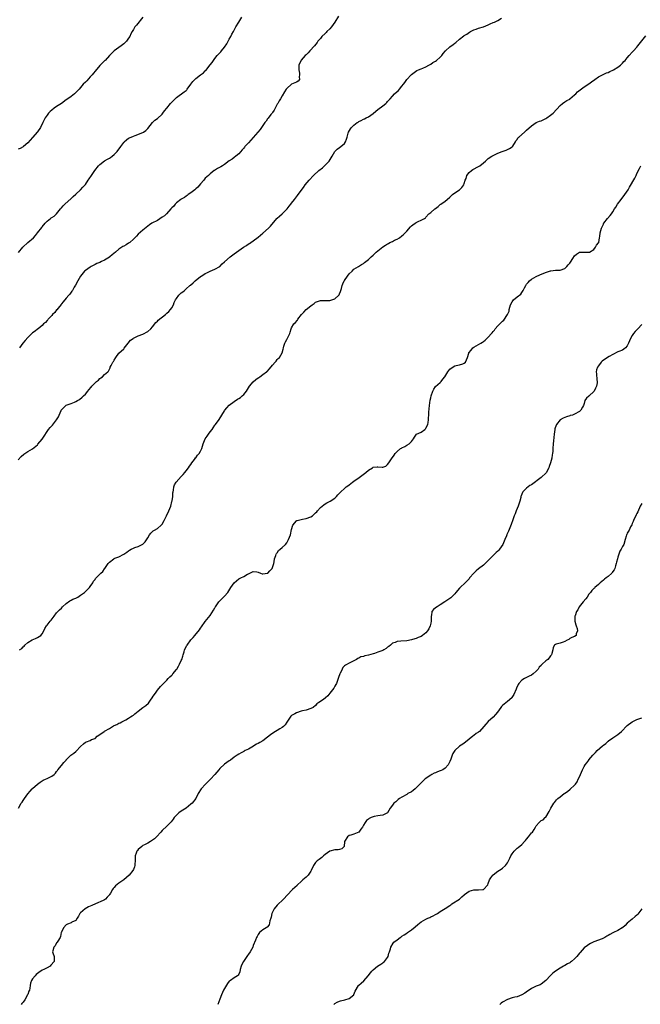
# Model space of a CAD drawing. Units: inches. Extents: x 2565000 to 2568000, y 1539000 to 1542000.
# Drawn here: x 2566716 to 2566974, y 1540557 to 1540968 of the extents above; entities that cross this region are included whole.
import ezdxf

# ---------------------------------------------------------------- set-up
doc = ezdxf.new("R2010")
doc.units = ezdxf.units.IN
doc.header["$MEASUREMENT"] = 0
doc.layers.add('LD25651539_10ft', color=53, linetype='Continuous')

msp = doc.modelspace()

# ---------------------------------------------------------------- linework, layer by layer
at = {"layer": 'LD25651539_10ft'}
for points, elevation in [([(2566766.96, 1540969.04), (2566764.25, 1540965.75), (2566763.67, 1540965), (2566763, 1540963.94), (2566762.47, 1540963), (2566761.96, 1540962.04), (2566761.46, 1540961), (2566761, 1540960.2), (2566760.12, 1540959), (2566759, 1540957.88), (2566757.94, 1540957), (2566757, 1540956.42), (2566755, 1540954.95), (2566754.04, 1540953.96), (2566753.07, 1540953), (2566751.23, 1540951), (2566751.13, 1540950.87), (2566749, 1540948.88), (2566747, 1540946.48), (2566746.35, 1540945.65), (2566745.81, 1540945), (2566745, 1540944.08), (2566743.53, 1540942.47), (2566743, 1540941.9), (2566742.1, 1540941), (2566741, 1540939.68), (2566740.35, 1540939), (2566739.74, 1540938.26), (2566738.72, 1540937.28), (2566738.39, 1540937), (2566737, 1540935.97), (2566735.31, 1540934.69), (2566735, 1540934.51), (2566732.98, 1540933.02), (2566731, 1540931.68), (2566729.92, 1540931), (2566729, 1540930.27), (2566728.3, 1540929.7), (2566727.63, 1540929), (2566727, 1540928.15), (2566726.26, 1540927), (2566725.28, 1540925), (2566724.22, 1540923), (2566723, 1540921.22), (2566722.84, 1540921), (2566721.08, 1540918.92), (2566721, 1540918.81), (2566719, 1540916.61), (2566717.11, 1540915), (2566717, 1540914.93), (2566715.73, 1540914.27), (2566715, 1540913.91)], 7900), ([(2566715, 1540784.3), (2566716.27, 1540785.73), (2566717.35, 1540786.65), (2566719, 1540787.73), (2566721, 1540788.9), (2566723, 1540790.57), (2566723.21, 1540790.79), (2566725, 1540792.98), (2566725.77, 1540794.23), (2566727, 1540796.11), (2566727.62, 1540797), (2566728.24, 1540797.76), (2566729.23, 1540798.77), (2566730.96, 1540801), (2566731.74, 1540802.26), (2566732.08, 1540803), (2566732.89, 1540804.89), (2566732.95, 1540805.05), (2566733, 1540805.14), (2566734.77, 1540807), (2566735, 1540807.14), (2566737, 1540807.84), (2566738.39, 1540808.39), (2566739, 1540808.6), (2566739.67, 1540809), (2566740.49, 1540809.51), (2566741.61, 1540810.39), (2566742.2, 1540811), (2566743, 1540811.77), (2566744.03, 1540813), (2566744.49, 1540813.51), (2566745.4, 1540814.6), (2566745.7, 1540815), (2566747, 1540816.42), (2566747.66, 1540817), (2566748.4, 1540817.6), (2566749, 1540818.26), (2566749.48, 1540818.52), (2566750.12, 1540819), (2566751, 1540819.88), (2566752.28, 1540821), (2566752.64, 1540821.36), (2566753, 1540822.14), (2566753.29, 1540822.71), (2566753.38, 1540823), (2566753.72, 1540823.72), (2566754.45, 1540825), (2566754.69, 1540825.31), (2566755, 1540825.92), (2566755.7, 1540827), (2566757, 1540828.8), (2566759, 1540830.67), (2566759.16, 1540830.84), (2566760.8, 1540833), (2566761.81, 1540834.19), (2566762.85, 1540835), (2566763, 1540835.1), (2566765, 1540836.02), (2566767, 1540836.8), (2566767.46, 1540837), (2566768.45, 1540837.55), (2566769, 1540837.92), (2566770.25, 1540839), (2566771, 1540839.8), (2566772.39, 1540841.61), (2566773, 1540842.22), (2566773.35, 1540842.65), (2566776.39, 1540845), (2566776.71, 1540845.29), (2566777, 1540845.49), (2566777.73, 1540846.27), (2566778.45, 1540847), (2566779, 1540847.78), (2566779.7, 1540849), (2566780.07, 1540849.93), (2566780.62, 1540851), (2566781, 1540851.68), (2566782.02, 1540853), (2566783, 1540854), (2566783.61, 1540854.39), (2566784.3, 1540855), (2566785, 1540855.59), (2566786.59, 1540857), (2566786.82, 1540857.18), (2566787.89, 1540858.11), (2566788.75, 1540859), (2566791, 1540860.78), (2566791.3, 1540861), (2566792.37, 1540861.63), (2566793, 1540862.03), (2566793.64, 1540862.36), (2566795.09, 1540863), (2566797, 1540863.89), (2566799, 1540865), (2566799.97, 1540866.03), (2566801.01, 1540866.99), (2566803.4, 1540869), (2566805, 1540870.23), (2566805.94, 1540871), (2566808.92, 1540873), (2566810.22, 1540873.78), (2566811, 1540874.39), (2566811.38, 1540874.62), (2566815, 1540877.16), (2566817, 1540878.87), (2566819.34, 1540881), (2566820.18, 1540881.82), (2566822.85, 1540885), (2566823, 1540885.15), (2566823.97, 1540886.03), (2566825.05, 1540886.95), (2566827, 1540888.85), (2566827.13, 1540889), (2566827.91, 1540890.09), (2566828.69, 1540891), (2566829, 1540891.44), (2566830.2, 1540893), (2566831, 1540893.98), (2566831.43, 1540894.57), (2566833, 1540896.63), (2566834, 1540898), (2566834.7, 1540899), (2566836.28, 1540901), (2566838.15, 1540903), (2566840.4, 1540905), (2566841.82, 1540906.18), (2566843, 1540907.23), (2566844.6, 1540909), (2566845.88, 1540911), (2566847, 1540912.93), (2566848, 1540914), (2566849, 1540914.68), (2566849.52, 1540915), (2566851, 1540916.35), (2566851.46, 1540917), (2566851.94, 1540918.06), (2566852.2, 1540919), (2566852.56, 1540920.56), (2566852.68, 1540921), (2566853.57, 1540922.43), (2566853.9, 1540923), (2566855, 1540924.01), (2566856.3, 1540925), (2566856.73, 1540925.27), (2566857, 1540925.48), (2566858.04, 1540925.96), (2566859, 1540926.46), (2566859.38, 1540926.62), (2566860.11, 1540927), (2566861, 1540927.42), (2566863, 1540928.88), (2566864.14, 1540929.86), (2566865, 1540930.55), (2566867, 1540932.09), (2566868.26, 1540933), (2566868.65, 1540933.35), (2566869, 1540933.77), (2566870.14, 1540935), (2566871, 1540936.05), (2566871.94, 1540937), (2566873, 1540938), (2566873.54, 1540938.46), (2566874.05, 1540939), (2566875, 1540940.25), (2566875.66, 1540941), (2566876.24, 1540941.76), (2566877, 1540943.06), (2566878.83, 1540945), (2566878.93, 1540945.07), (2566879, 1540945.15), (2566880.05, 1540945.95), (2566881.25, 1540946.75), (2566881.93, 1540947), (2566883, 1540947.46), (2566883.75, 1540947.75), (2566885, 1540948.29), (2566886.2, 1540949), (2566887, 1540949.45), (2566887.84, 1540950.16), (2566889, 1540950.72), (2566889.36, 1540951), (2566891, 1540952.39), (2566891.58, 1540953), (2566892.17, 1540953.83), (2566893.2, 1540955), (2566895, 1540956.65), (2566896.34, 1540957.66), (2566897, 1540958.21), (2566897.5, 1540958.5), (2566899, 1540959.85), (2566900.83, 1540961.17), (2566901, 1540961.31), (2566902.04, 1540961.96), (2566903.24, 1540962.76), (2566903.66, 1540963), (2566905, 1540963.68), (2566906.02, 1540964.02), (2566907, 1540964.37), (2566909, 1540964.99), (2566911, 1540965.85), (2566911.82, 1540966.18), (2566913, 1540966.81), (2566913.56, 1540967), (2566915, 1540967.58), (2566916.55, 1540968.55)], 7870), ([(2566715.16, 1540870.84), (2566716.94, 1540873), (2566719.01, 1540874.98), (2566721.28, 1540877), (2566722.14, 1540877.86), (2566723.07, 1540879), (2566724.76, 1540881.24), (2566725, 1540881.6), (2566726.16, 1540883), (2566727, 1540883.94), (2566728.41, 1540885), (2566728.76, 1540885.24), (2566729, 1540885.43), (2566730.01, 1540885.99), (2566731, 1540886.91), (2566732.55, 1540889), (2566732.78, 1540889.22), (2566733, 1540889.46), (2566733.71, 1540890.29), (2566734.36, 1540891), (2566737, 1540893.34), (2566737.86, 1540894.14), (2566739, 1540895.16), (2566741, 1540897), (2566741.98, 1540898.02), (2566742.85, 1540899), (2566743, 1540899.18), (2566744.2, 1540901), (2566744.5, 1540901.5), (2566745.5, 1540903), (2566746.91, 1540905.09), (2566748.5, 1540907), (2566749, 1540907.51), (2566751, 1540909.02), (2566752.23, 1540909.77), (2566753, 1540910.18), (2566753.49, 1540910.51), (2566754.17, 1540911), (2566755, 1540911.71), (2566756.24, 1540913), (2566757.82, 1540915), (2566759, 1540916.76), (2566759.23, 1540917), (2566760.15, 1540917.85), (2566761, 1540918.48), (2566761.33, 1540918.67), (2566763, 1540919.41), (2566763.68, 1540919.69), (2566767, 1540920.91), (2566767.16, 1540921), (2566768.21, 1540921.79), (2566769, 1540922.56), (2566770.95, 1540925.05), (2566771.95, 1540926.05), (2566773, 1540926.75), (2566775, 1540928.6), (2566775.35, 1540929), (2566776.02, 1540929.98), (2566776.89, 1540931), (2566778.47, 1540933), (2566779, 1540933.6), (2566779.69, 1540934.31), (2566781, 1540935.55), (2566784.2, 1540937.8), (2566785, 1540938.44), (2566785.26, 1540938.74), (2566785.47, 1540939), (2566786.93, 1540941), (2566787.84, 1540942.16), (2566788.58, 1540943), (2566789, 1540943.37), (2566791, 1540944.93), (2566792.23, 1540945.77), (2566793, 1540946.59), (2566793.23, 1540946.77), (2566795, 1540949.09), (2566795.84, 1540950.16), (2566796.38, 1540951), (2566797, 1540951.81), (2566797.94, 1540953), (2566798.47, 1540953.53), (2566799, 1540954.17), (2566799.42, 1540954.58), (2566799.72, 1540955), (2566801, 1540956.51), (2566802.04, 1540957.96), (2566803, 1540959.86), (2566803.65, 1540961), (2566804.12, 1540961.88), (2566804.73, 1540963), (2566805, 1540963.58), (2566805.78, 1540965), (2566807, 1540966.95), (2566808.26, 1540969)], 7890), ([(2566848.5, 1540969.5), (2566847.06, 1540966.94), (2566845.68, 1540965), (2566845, 1540964.22), (2566843.75, 1540963), (2566843.41, 1540962.59), (2566843, 1540962.18), (2566841.64, 1540961), (2566841, 1540960.15), (2566839.99, 1540959), (2566839.6, 1540958.4), (2566838.47, 1540957), (2566836.63, 1540955), (2566835.84, 1540954.16), (2566835, 1540953.35), (2566834.66, 1540953), (2566833, 1540951.09), (2566832.93, 1540951), (2566832.33, 1540949.67), (2566832.05, 1540949), (2566831.95, 1540947.95), (2566831.94, 1540947), (2566832.3, 1540945.7), (2566832.34, 1540945), (2566832.14, 1540944.14), (2566832.31, 1540943), (2566831.67, 1540942.33), (2566831, 1540941.9), (2566829, 1540941.04), (2566827, 1540939.31), (2566826.76, 1540939), (2566826.09, 1540937.91), (2566825, 1540936.23), (2566824.38, 1540935), (2566823.84, 1540934.16), (2566823.19, 1540933), (2566823, 1540932.73), (2566822.18, 1540931), (2566821.73, 1540930.27), (2566821, 1540929.23), (2566820.87, 1540929), (2566820.39, 1540928.39), (2566819.19, 1540926.81), (2566819, 1540926.6), (2566818.32, 1540925.68), (2566817.76, 1540925), (2566817, 1540923.85), (2566815.81, 1540922.19), (2566814.93, 1540921.07), (2566813, 1540918.79), (2566811, 1540916.57), (2566809.52, 1540915), (2566809.28, 1540914.72), (2566809, 1540914.35), (2566808.35, 1540913.65), (2566807, 1540912.05), (2566805.73, 1540911), (2566805, 1540910.46), (2566804.2, 1540909.8), (2566803, 1540909.05), (2566801, 1540907.58), (2566800.13, 1540907), (2566799.44, 1540906.56), (2566798.15, 1540905.85), (2566796.9, 1540905.1), (2566796.74, 1540905), (2566795, 1540903.65), (2566794.27, 1540903), (2566793.63, 1540902.37), (2566793, 1540901.77), (2566792.34, 1540901), (2566791, 1540899.51), (2566789.91, 1540898.09), (2566789, 1540897.33), (2566788.83, 1540897.17), (2566788.6, 1540897), (2566787, 1540895.69), (2566785.84, 1540895), (2566785.43, 1540894.57), (2566785, 1540894.37), (2566784.26, 1540893.74), (2566783, 1540893.11), (2566782.84, 1540893), (2566781, 1540891.48), (2566780.48, 1540891), (2566779.84, 1540890.16), (2566779, 1540889.41), (2566778.83, 1540889.17), (2566778.68, 1540889), (2566776.81, 1540887), (2566775.92, 1540886.08), (2566775, 1540885.54), (2566773, 1540884.21), (2566770.71, 1540883), (2566769.69, 1540882.31), (2566769, 1540881.82), (2566767, 1540880.17), (2566765, 1540878.43), (2566764.3, 1540877.7), (2566763, 1540876.39), (2566761.48, 1540875), (2566761.22, 1540874.79), (2566761, 1540874.67), (2566759.97, 1540874.03), (2566759, 1540873.49), (2566758.67, 1540873.33), (2566757, 1540872.25), (2566755.48, 1540871), (2566754.17, 1540869.83), (2566753.18, 1540869), (2566753, 1540868.87), (2566751, 1540867.67), (2566749.7, 1540867), (2566749, 1540866.66), (2566747.83, 1540866.17), (2566747, 1540865.77), (2566746.46, 1540865.54), (2566745.45, 1540865), (2566745, 1540864.74), (2566743, 1540863.3), (2566742.66, 1540863), (2566740.99, 1540861), (2566739.8, 1540859), (2566738.83, 1540857.17), (2566738.35, 1540856.35), (2566737.6, 1540855), (2566737.36, 1540854.64), (2566737, 1540854.21), (2566736.51, 1540853.49), (2566736.1, 1540853), (2566735, 1540851.83), (2566733.77, 1540850.23), (2566733, 1540849.38), (2566732.86, 1540849.14), (2566731.59, 1540847.59), (2566731.08, 1540846.92), (2566731, 1540846.85), (2566730.26, 1540845.74), (2566729.34, 1540845), (2566729, 1540844.6), (2566727.48, 1540843), (2566727.29, 1540842.71), (2566727, 1540842.39), (2566726.37, 1540841.63), (2566725.55, 1540841), (2566725, 1540840.42), (2566723.23, 1540839), (2566723, 1540838.85), (2566722, 1540838), (2566721, 1540837.31), (2566720.7, 1540837), (2566719, 1540835.4), (2566717.86, 1540834.14), (2566716.88, 1540833), (2566715.51, 1540831)], 7880), ([(2566715.48, 1540705), (2566716.42, 1540705.58), (2566717, 1540706.25), (2566717.45, 1540706.55), (2566717.8, 1540707), (2566719, 1540708.08), (2566720.83, 1540709.17), (2566722.19, 1540709.81), (2566723, 1540710.13), (2566724.46, 1540711), (2566725, 1540711.68), (2566725.68, 1540713), (2566726.08, 1540713.92), (2566726.72, 1540715), (2566727, 1540715.29), (2566728.35, 1540717), (2566728.65, 1540717.35), (2566729.51, 1540718.49), (2566729.95, 1540719), (2566731, 1540720.49), (2566731.53, 1540721), (2566732.25, 1540721.75), (2566733, 1540722.47), (2566733.51, 1540723), (2566735, 1540724.35), (2566736.49, 1540725.51), (2566737, 1540725.72), (2566737.81, 1540726.19), (2566739, 1540726.6), (2566739.26, 1540726.74), (2566739.81, 1540727), (2566741, 1540727.77), (2566742.63, 1540729), (2566743, 1540729.33), (2566744.68, 1540731), (2566745, 1540731.4), (2566746.04, 1540733), (2566746.38, 1540733.62), (2566747, 1540734.41), (2566747.23, 1540734.77), (2566747.43, 1540735), (2566749, 1540736.58), (2566749.46, 1540737), (2566750.25, 1540737.75), (2566751, 1540738.88), (2566751.06, 1540738.94), (2566752.5, 1540741), (2566753, 1540741.64), (2566754.79, 1540743), (2566755, 1540743.12), (2566755.21, 1540743.21), (2566757, 1540743.83), (2566759, 1540744.95), (2566759.06, 1540745), (2566760.28, 1540745.72), (2566761, 1540746.3), (2566761.41, 1540746.59), (2566762.12, 1540747), (2566763, 1540747.41), (2566763.67, 1540747.67), (2566765, 1540748.13), (2566766.72, 1540749), (2566767, 1540749.18), (2566767.93, 1540750.07), (2566769, 1540751.76), (2566769.72, 1540753), (2566770.23, 1540753.77), (2566771, 1540754.42), (2566771.29, 1540754.71), (2566771.77, 1540755), (2566773, 1540755.68), (2566774.54, 1540757), (2566775, 1540757.52), (2566775.85, 1540759), (2566776.86, 1540761), (2566777.8, 1540763), (2566778.59, 1540765), (2566779.09, 1540766.91), (2566779.13, 1540767.13), (2566779.39, 1540769), (2566779.46, 1540770.54), (2566779.54, 1540771), (2566779.71, 1540771.71), (2566779.84, 1540773), (2566780.15, 1540773.85), (2566780.89, 1540775), (2566783, 1540777.37), (2566783.81, 1540778.19), (2566784.5, 1540779), (2566785, 1540779.72), (2566786.05, 1540781), (2566786.39, 1540781.61), (2566787, 1540782.39), (2566787.36, 1540783), (2566788.44, 1540784.44), (2566788.9, 1540785.1), (2566789, 1540785.2), (2566789.69, 1540786.31), (2566790.45, 1540787), (2566791, 1540787.89), (2566791.59, 1540789), (2566792.06, 1540791), (2566793.01, 1540793), (2566793.84, 1540794.16), (2566794.37, 1540795), (2566795, 1540795.92), (2566795.81, 1540797), (2566796.28, 1540797.72), (2566797, 1540798.71), (2566797.24, 1540799), (2566798.81, 1540801.19), (2566799.87, 1540803), (2566801, 1540804.74), (2566801.18, 1540805), (2566801.99, 1540806.01), (2566803, 1540807.08), (2566805, 1540808.65), (2566806.41, 1540809.59), (2566807, 1540809.89), (2566807.65, 1540810.35), (2566808.42, 1540811), (2566809, 1540811.51), (2566810.14, 1540813), (2566811.49, 1540815), (2566813, 1540816.79), (2566814.11, 1540817.89), (2566815, 1540818.48), (2566815.29, 1540818.71), (2566815.79, 1540819), (2566817, 1540819.88), (2566818.5, 1540821), (2566818.77, 1540821.23), (2566819.72, 1540822.28), (2566821, 1540823.78), (2566822.11, 1540825), (2566822.53, 1540825.47), (2566823, 1540826.11), (2566823.41, 1540826.59), (2566823.88, 1540827), (2566825.08, 1540829), (2566825.49, 1540830.51), (2566825.56, 1540831), (2566825.77, 1540831.77), (2566826.2, 1540833), (2566826.5, 1540833.5), (2566827, 1540834.47), (2566827.56, 1540835.56), (2566828.25, 1540837), (2566828.38, 1540837.63), (2566828.84, 1540839), (2566829, 1540839.37), (2566829.88, 1540841), (2566830.53, 1540841.47), (2566831.42, 1540842.58), (2566831.61, 1540843), (2566833.13, 1540845), (2566834.08, 1540845.92), (2566835, 1540847), (2566837, 1540848.61), (2566837.57, 1540849), (2566838.45, 1540849.55), (2566839, 1540850.09), (2566841, 1540850.8), (2566841.18, 1540850.82), (2566843, 1540850.8), (2566843.18, 1540850.82), (2566845, 1540850.82), (2566847, 1540851.43), (2566848.64, 1540853), (2566848.8, 1540853.2), (2566849, 1540853.56), (2566849.43, 1540854.57), (2566849.8, 1540855.8), (2566850.11, 1540857), (2566850.32, 1540857.68), (2566850.91, 1540859), (2566851, 1540859.14), (2566852.36, 1540861), (2566853, 1540861.9), (2566854.19, 1540863), (2566855, 1540863.91), (2566856.91, 1540865), (2566858.18, 1540865.82), (2566859, 1540866.25), (2566859.39, 1540866.61), (2566859.99, 1540867), (2566861, 1540867.84), (2566862.17, 1540869), (2566863, 1540869.73), (2566863.64, 1540870.36), (2566864.27, 1540871), (2566867, 1540873.19), (2566868.16, 1540873.84), (2566869, 1540874.49), (2566869.36, 1540874.64), (2566870.02, 1540875), (2566871, 1540875.48), (2566871.9, 1540875.9), (2566873, 1540876.38), (2566873.98, 1540877), (2566875, 1540877.74), (2566875.61, 1540878.39), (2566876.32, 1540879), (2566877, 1540879.7), (2566878.53, 1540881.47), (2566879, 1540881.92), (2566879.57, 1540882.43), (2566880.47, 1540883), (2566881, 1540883.39), (2566881.82, 1540883.82), (2566883, 1540884.26), (2566884.39, 1540885), (2566884.77, 1540885.23), (2566885, 1540885.54), (2566886.28, 1540887), (2566887, 1540887.54), (2566888.72, 1540889), (2566888.9, 1540889.1), (2566889, 1540889.2), (2566890.07, 1540890.07), (2566891, 1540890.79), (2566891.2, 1540891), (2566893, 1540892.23), (2566893.83, 1540893), (2566895, 1540893.95), (2566895.52, 1540894.48), (2566896.14, 1540895), (2566897, 1540895.65), (2566899.02, 1540897), (2566900.04, 1540897.96), (2566900.79, 1540899), (2566901, 1540899.58), (2566901.44, 1540901), (2566901.75, 1540901.75), (2566902.13, 1540903), (2566903, 1540904.23), (2566903.97, 1540905), (2566904.58, 1540905.42), (2566907, 1540906.67), (2566907.2, 1540906.8), (2566907.47, 1540907), (2566909, 1540908.28), (2566909.89, 1540909), (2566911, 1540910.08), (2566912.53, 1540911), (2566913, 1540911.32), (2566915, 1540912.29), (2566916.83, 1540913), (2566918.46, 1540913.54), (2566919, 1540913.74), (2566919.82, 1540914.18), (2566921, 1540914.91), (2566921.19, 1540915.19), (2566922.32, 1540917), (2566922.54, 1540917.46), (2566923, 1540917.98), (2566923.37, 1540918.63), (2566923.74, 1540919), (2566926.08, 1540921), (2566927, 1540921.91), (2566929, 1540923.74), (2566931, 1540925), (2566932.37, 1540925.63), (2566933, 1540925.83), (2566934.49, 1540926.49), (2566935, 1540926.73), (2566935.43, 1540927), (2566937, 1540928.08), (2566938.03, 1540929), (2566941, 1540932.19), (2566942.02, 1540933), (2566943, 1540933.66), (2566943.81, 1540934.19), (2566945, 1540934.84), (2566945.09, 1540934.91), (2566947, 1540936.55), (2566947.47, 1540937), (2566948.19, 1540937.81), (2566949.28, 1540938.72), (2566951, 1540939.91), (2566953, 1540941.22), (2566954.01, 1540941.99), (2566955.4, 1540943), (2566957, 1540944.09), (2566958.87, 1540945.13), (2566960.25, 1540945.75), (2566961, 1540945.99), (2566961.67, 1540946.33), (2566963, 1540946.88), (2566963.2, 1540947), (2566965, 1540948.21), (2566966.11, 1540949), (2566967, 1540949.85), (2566967.53, 1540950.47), (2566968.09, 1540951), (2566969, 1540952.09), (2566969.73, 1540953), (2566971, 1540954.36), (2566971.29, 1540954.71), (2566971.61, 1540955), (2566973, 1540956.51), (2566973.43, 1540957), (2566976.77, 1540961.23)], 7860), ([(2566715.15, 1540639), (2566716.21, 1540641), (2566716.56, 1540641.44), (2566717, 1540642.13), (2566717.38, 1540642.62), (2566717.6, 1540643), (2566719, 1540644.99), (2566719.92, 1540646.08), (2566720.79, 1540647), (2566721, 1540647.2), (2566723, 1540648.95), (2566724.16, 1540649.84), (2566725, 1540650.35), (2566725.43, 1540650.57), (2566726.42, 1540651), (2566727, 1540651.28), (2566727.63, 1540651.63), (2566729, 1540652.25), (2566729.93, 1540653), (2566730.48, 1540653.52), (2566731, 1540654.31), (2566731.31, 1540654.69), (2566731.52, 1540655), (2566733, 1540656.77), (2566734.06, 1540657.94), (2566734.91, 1540659), (2566735, 1540659.1), (2566736.91, 1540661), (2566738.15, 1540661.85), (2566739, 1540662.66), (2566739.2, 1540662.8), (2566741, 1540664.74), (2566742.25, 1540665.75), (2566743, 1540666.51), (2566743.42, 1540666.58), (2566745, 1540667.25), (2566745.58, 1540667.58), (2566747, 1540667.98), (2566747.87, 1540669), (2566749, 1540669.67), (2566750.85, 1540671), (2566751, 1540671.07), (2566753, 1540672.24), (2566754.36, 1540673), (2566754.76, 1540673.24), (2566755, 1540673.4), (2566756.12, 1540673.88), (2566757, 1540674.36), (2566757.44, 1540674.56), (2566758.21, 1540675), (2566759.81, 1540675.81), (2566761, 1540676.49), (2566761.79, 1540677), (2566762.5, 1540677.5), (2566763, 1540677.81), (2566763.64, 1540678.36), (2566765, 1540679.48), (2566767.01, 1540681), (2566768.17, 1540681.83), (2566769.25, 1540682.75), (2566770.46, 1540684.46), (2566770.92, 1540685.08), (2566771, 1540685.22), (2566771.73, 1540686.27), (2566772.17, 1540687), (2566773, 1540688.2), (2566774.29, 1540689.71), (2566775, 1540690.39), (2566775.28, 1540690.72), (2566775.56, 1540691), (2566777, 1540692.39), (2566777.57, 1540693), (2566778.19, 1540693.81), (2566779, 1540694.43), (2566779.26, 1540694.74), (2566779.52, 1540695), (2566781, 1540696.8), (2566781.14, 1540697), (2566781.77, 1540698.23), (2566782.28, 1540699), (2566783, 1540700.51), (2566783.22, 1540701), (2566783.56, 1540702.44), (2566783.77, 1540703), (2566784.13, 1540704.13), (2566784.35, 1540705), (2566785.23, 1540706.77), (2566785.37, 1540707), (2566787, 1540709.15), (2566787.87, 1540710.13), (2566788.67, 1540711), (2566790.6, 1540713.4), (2566791, 1540714), (2566791.43, 1540714.57), (2566793, 1540716.81), (2566795, 1540719.34), (2566796.48, 1540721.52), (2566797, 1540722.55), (2566797.17, 1540722.83), (2566797.24, 1540723), (2566798.59, 1540725), (2566799, 1540725.44), (2566799.82, 1540726.18), (2566800.59, 1540727), (2566801, 1540727.41), (2566802.37, 1540729), (2566803.64, 1540731), (2566804.97, 1540733.03), (2566807, 1540734.63), (2566807.78, 1540735), (2566809, 1540735.67), (2566810.57, 1540736.57), (2566811, 1540736.78), (2566811.58, 1540737), (2566813, 1540737.71), (2566814.47, 1540737.53), (2566815, 1540737.4), (2566816.04, 1540737), (2566816.76, 1540736.76), (2566817, 1540736.77), (2566818.97, 1540736.97), (2566819.03, 1540737), (2566819.97, 1540738.03), (2566820.95, 1540739), (2566821.54, 1540741), (2566821.73, 1540741.73), (2566821.86, 1540743), (2566822.41, 1540744.41), (2566822.6, 1540745), (2566822.75, 1540745.25), (2566823, 1540745.55), (2566823.59, 1540746.41), (2566824.19, 1540747), (2566825, 1540747.68), (2566826.39, 1540749), (2566827, 1540749.73), (2566827.74, 1540751), (2566828.48, 1540753), (2566829, 1540755.17), (2566829.56, 1540757), (2566831, 1540758.86), (2566831.08, 1540758.92), (2566831.34, 1540759), (2566833, 1540759.44), (2566833.5, 1540759.5), (2566835, 1540759.82), (2566837, 1540760.56), (2566837.67, 1540761), (2566838.41, 1540761.59), (2566839, 1540762.15), (2566839.45, 1540762.55), (2566839.84, 1540763), (2566841, 1540764.4), (2566842.43, 1540765.57), (2566843, 1540766.01), (2566843.68, 1540766.32), (2566845.02, 1540767), (2566847, 1540768.29), (2566847.7, 1540769), (2566848.31, 1540769.69), (2566849.54, 1540771), (2566851, 1540772.33), (2566851.79, 1540773), (2566852.49, 1540773.51), (2566853, 1540773.91), (2566854.43, 1540775), (2566855, 1540775.39), (2566857.16, 1540777), (2566859.4, 1540778.6), (2566859.92, 1540779), (2566861, 1540779.95), (2566862.75, 1540781), (2566863, 1540781.19), (2566864.66, 1540781.34), (2566865, 1540781.34), (2566866.74, 1540781.26), (2566867, 1540781.26), (2566868.29, 1540781.71), (2566869, 1540782.33), (2566869.53, 1540783), (2566870.32, 1540784.32), (2566870.88, 1540785.12), (2566871, 1540785.32), (2566871.8, 1540786.2), (2566872.15, 1540787), (2566873, 1540787.82), (2566874.38, 1540789), (2566874.79, 1540789.21), (2566875, 1540789.34), (2566876.18, 1540789.82), (2566877, 1540790.39), (2566878.01, 1540791), (2566879, 1540791.99), (2566879.77, 1540793), (2566880.19, 1540793.81), (2566881.01, 1540794.99), (2566883, 1540795.91), (2566884.57, 1540797), (2566884.82, 1540797.18), (2566885, 1540797.45), (2566885.76, 1540799), (2566885.89, 1540799.89), (2566886.08, 1540801), (2566886.14, 1540801.86), (2566886.17, 1540803), (2566886.24, 1540804.24), (2566886.53, 1540807), (2566886.81, 1540809.19), (2566887, 1540810.17), (2566887.22, 1540811), (2566887.92, 1540813), (2566888.24, 1540813.76), (2566889.03, 1540814.97), (2566891, 1540816.58), (2566891.35, 1540817), (2566892.04, 1540817.96), (2566892.87, 1540819), (2566894.17, 1540821), (2566895, 1540822.11), (2566895.48, 1540822.52), (2566897, 1540823.5), (2566897.67, 1540823.67), (2566899, 1540823.9), (2566900.4, 1540824.4), (2566901, 1540824.59), (2566901.46, 1540825), (2566901.95, 1540826.05), (2566902.32, 1540827), (2566902.87, 1540828.87), (2566902.93, 1540829), (2566903.87, 1540830.13), (2566904.56, 1540831), (2566905, 1540831.36), (2566907, 1540832.47), (2566907.87, 1540833), (2566908.62, 1540833.38), (2566909, 1540833.69), (2566909.76, 1540834.24), (2566910.41, 1540835), (2566911, 1540835.53), (2566912.29, 1540837), (2566912.65, 1540837.35), (2566913, 1540837.85), (2566913.58, 1540838.42), (2566913.95, 1540839), (2566915, 1540840.2), (2566915.78, 1540841), (2566916.43, 1540841.57), (2566917, 1540842.21), (2566917.44, 1540842.56), (2566919.08, 1540845), (2566919.66, 1540846.34), (2566919.79, 1540847), (2566920.31, 1540849), (2566921, 1540850.27), (2566921.58, 1540851), (2566923, 1540852.38), (2566924.59, 1540853.41), (2566925, 1540854.1), (2566925.59, 1540855), (2566926.12, 1540856.12), (2566926.63, 1540857), (2566927, 1540857.54), (2566927.63, 1540858.37), (2566928.19, 1540859), (2566929, 1540859.68), (2566931, 1540860.87), (2566932.47, 1540861.53), (2566934.17, 1540862.17), (2566935.35, 1540862.65), (2566937, 1540863.13), (2566937.16, 1540863.16), (2566939, 1540863.42), (2566939.46, 1540863.46), (2566941, 1540863.49), (2566943, 1540864.21), (2566943.81, 1540865), (2566944.36, 1540865.64), (2566945, 1540866.35), (2566945.25, 1540866.75), (2566946.28, 1540868.28), (2566947, 1540869.41), (2566947.82, 1540870.18), (2566949, 1540870.92), (2566951.05, 1540870.95), (2566953, 1540870.92), (2566953.2, 1540871), (2566955, 1540872.1), (2566955.77, 1540873), (2566956.15, 1540873.85), (2566957, 1540874.88), (2566957.05, 1540875), (2566957.46, 1540877), (2566957.55, 1540877.55), (2566957.73, 1540879), (2566957.99, 1540879.99), (2566958.23, 1540881), (2566958.45, 1540881.55), (2566959, 1540882.59), (2566959.13, 1540882.87), (2566959.21, 1540883), (2566960.76, 1540885), (2566961.79, 1540886.21), (2566962.42, 1540887), (2566963, 1540887.78), (2566963.71, 1540889), (2566964.21, 1540889.79), (2566964.92, 1540891), (2566966.41, 1540893), (2566967.99, 1540895), (2566969.32, 1540897), (2566969.96, 1540898.04), (2566972.1, 1540901.9), (2566972.64, 1540903), (2566973, 1540903.81), (2566974.07, 1540905.93), (2566974.57, 1540907)], 7850), ([(2566975, 1540840.77), (2566973.44, 1540839), (2566972.2, 1540837.8), (2566971.55, 1540837), (2566971, 1540836.15), (2566970.32, 1540835), (2566969.53, 1540833), (2566969, 1540831.84), (2566968.25, 1540831), (2566967.55, 1540830.45), (2566967, 1540830.09), (2566965.52, 1540829.52), (2566965, 1540829.31), (2566963, 1540828.28), (2566961.39, 1540827.39), (2566960.72, 1540827), (2566959.71, 1540826.29), (2566959, 1540825.84), (2566958.55, 1540825.45), (2566958.14, 1540825), (2566957, 1540823.59), (2566956.58, 1540823), (2566956.2, 1540821.8), (2566956.01, 1540821), (2566956.17, 1540820.17), (2566956.35, 1540817.65), (2566956.46, 1540817), (2566956.38, 1540816.38), (2566956.11, 1540815), (2566955.75, 1540814.25), (2566955.12, 1540813), (2566955, 1540812.84), (2566953.07, 1540811), (2566953, 1540810.91), (2566951.96, 1540810.04), (2566951.32, 1540809), (2566951, 1540807.82), (2566950.67, 1540807), (2566950.27, 1540806.27), (2566949.62, 1540805), (2566949, 1540804.49), (2566947, 1540803.36), (2566946.08, 1540803), (2566945.23, 1540802.77), (2566945, 1540802.67), (2566943.69, 1540802.31), (2566942.25, 1540801.75), (2566941, 1540800.99), (2566939.43, 1540799), (2566939.28, 1540798.72), (2566938.81, 1540797.19), (2566938.78, 1540797), (2566938.55, 1540795), (2566938.41, 1540793.59), (2566938.19, 1540792.19), (2566938.05, 1540791), (2566937.91, 1540789), (2566937.92, 1540787.92), (2566937.84, 1540787), (2566937.64, 1540786.36), (2566937.54, 1540785), (2566936.99, 1540783), (2566936.43, 1540781.57), (2566936.27, 1540781), (2566935.09, 1540778.91), (2566933.07, 1540777), (2566929, 1540773.92), (2566928.41, 1540773.59), (2566927.61, 1540773), (2566927, 1540772.46), (2566925.49, 1540771), (2566925.31, 1540770.69), (2566925, 1540769.92), (2566924.72, 1540769.29), (2566924.63, 1540769), (2566924.55, 1540768.55), (2566924.15, 1540767), (2566923.84, 1540766.16), (2566923.5, 1540765), (2566922.64, 1540763), (2566922.18, 1540761.82), (2566921.81, 1540761), (2566921.2, 1540759.2), (2566920.62, 1540757.38), (2566919.99, 1540755.99), (2566919.42, 1540754.58), (2566918.79, 1540753.21), (2566918.7, 1540753), (2566918.55, 1540752.55), (2566917.93, 1540751), (2566917.04, 1540749), (2566915.67, 1540747), (2566915.38, 1540746.62), (2566915, 1540746.23), (2566914.35, 1540745.65), (2566913.66, 1540745), (2566911.7, 1540743), (2566911, 1540742.25), (2566909.74, 1540741), (2566909, 1540740.36), (2566907, 1540738.8), (2566906.02, 1540737.98), (2566904.99, 1540737.01), (2566903.24, 1540735), (2566903, 1540734.7), (2566901.4, 1540733), (2566899.22, 1540731), (2566899, 1540730.78), (2566897.45, 1540729), (2566897, 1540728.42), (2566895.34, 1540726.66), (2566892.92, 1540725.08), (2566891, 1540723.8), (2566889.71, 1540723), (2566889, 1540722.5), (2566888.1, 1540721.9), (2566887.54, 1540721), (2566887.32, 1540719.32), (2566887.21, 1540719), (2566887.19, 1540718.81), (2566887.21, 1540717), (2566887, 1540716.18), (2566886.73, 1540715), (2566886.17, 1540713.83), (2566885.69, 1540713), (2566885, 1540712.08), (2566883.59, 1540711), (2566883, 1540710.63), (2566881.8, 1540710.21), (2566881, 1540709.81), (2566880.35, 1540709.65), (2566879, 1540709.17), (2566877, 1540708.76), (2566874.58, 1540708.58), (2566873, 1540708.48), (2566872.13, 1540708.13), (2566871, 1540707.74), (2566870.18, 1540707), (2566869.53, 1540706.47), (2566869, 1540706.09), (2566868.4, 1540705.6), (2566867.46, 1540705), (2566867, 1540704.74), (2566865, 1540704.01), (2566863.54, 1540703.54), (2566863, 1540703.39), (2566861, 1540702.76), (2566859.54, 1540702.46), (2566859, 1540702.24), (2566857.93, 1540702.07), (2566857, 1540701.56), (2566856.59, 1540701.41), (2566856, 1540701), (2566855, 1540700.38), (2566853.87, 1540699.87), (2566853, 1540699.44), (2566851.4, 1540698.6), (2566851, 1540698.31), (2566850.37, 1540697.63), (2566850.04, 1540697), (2566849.19, 1540695.18), (2566849.06, 1540694.94), (2566848.57, 1540693.43), (2566848.45, 1540693), (2566847.69, 1540691), (2566847.46, 1540690.54), (2566847, 1540689.79), (2566846.72, 1540689.28), (2566846.54, 1540689), (2566845, 1540686.87), (2566844.15, 1540685.85), (2566843.18, 1540685), (2566843, 1540684.81), (2566842.39, 1540684.39), (2566841, 1540683.4), (2566840.39, 1540683), (2566839.58, 1540682.42), (2566839, 1540681.8), (2566837.92, 1540681), (2566837, 1540680.47), (2566835, 1540679.89), (2566833.55, 1540679.55), (2566833, 1540679.39), (2566831, 1540678.73), (2566830.29, 1540678.29), (2566829, 1540677.55), (2566828.71, 1540677.29), (2566827, 1540674.86), (2566826.27, 1540673.73), (2566825.55, 1540673), (2566825, 1540672.59), (2566824.07, 1540672.07), (2566823, 1540671.4), (2566822.31, 1540671), (2566820.3, 1540669.7), (2566819.47, 1540669), (2566819, 1540668.55), (2566817, 1540666.99), (2566815.68, 1540666.32), (2566815, 1540665.89), (2566814.38, 1540665.62), (2566812.35, 1540664.35), (2566811, 1540663.59), (2566809.68, 1540663), (2566809.24, 1540662.76), (2566809, 1540662.56), (2566807.92, 1540662.08), (2566807, 1540661.51), (2566806.24, 1540661), (2566805, 1540660.23), (2566803.45, 1540659), (2566803.17, 1540658.83), (2566803, 1540658.76), (2566802.02, 1540657.98), (2566801, 1540657.3), (2566799, 1540655.44), (2566798.62, 1540655), (2566796.97, 1540653), (2566795.14, 1540651), (2566794.09, 1540649.91), (2566793.06, 1540649), (2566791.28, 1540647), (2566790.06, 1540645), (2566789.07, 1540643), (2566787.48, 1540641), (2566787, 1540640.55), (2566785, 1540639), (2566783, 1540637.68), (2566782.01, 1540637), (2566781, 1540636.04), (2566780.05, 1540635), (2566779.63, 1540634.37), (2566778.76, 1540633.24), (2566777, 1540631.47), (2566775, 1540629.66), (2566774.4, 1540629), (2566772.66, 1540627), (2566771.81, 1540626.19), (2566771, 1540625.58), (2566770.08, 1540625), (2566769, 1540624.37), (2566767.63, 1540623.63), (2566767, 1540623.33), (2566766.46, 1540623), (2566765, 1540621.65), (2566764.68, 1540621.32), (2566764.46, 1540621), (2566764.23, 1540620.23), (2566763.77, 1540619), (2566763.69, 1540617), (2566763.56, 1540615.56), (2566763.6, 1540615), (2566763.47, 1540614.53), (2566763, 1540613.42), (2566762.8, 1540613), (2566761.18, 1540611), (2566759, 1540609.05), (2566757, 1540607.7), (2566755.5, 1540606.5), (2566755, 1540605.85), (2566754.58, 1540605.42), (2566754.32, 1540605), (2566753.52, 1540603.52), (2566753.19, 1540603), (2566753.1, 1540602.9), (2566753, 1540602.75), (2566752.13, 1540601.87), (2566751.42, 1540601), (2566751, 1540600.72), (2566750.45, 1540600.45), (2566747.22, 1540599), (2566745.63, 1540598.37), (2566745, 1540598.04), (2566744.29, 1540597.71), (2566742.91, 1540597), (2566741, 1540595.32), (2566740.67, 1540595), (2566740.16, 1540593.84), (2566739.53, 1540593), (2566739, 1540592.09), (2566737.33, 1540591.33), (2566737, 1540591.11), (2566735.49, 1540590.51), (2566735, 1540590.28), (2566733.83, 1540589), (2566733, 1540587.26), (2566732.92, 1540587), (2566732.65, 1540585.35), (2566732.46, 1540585), (2566731.43, 1540583.43), (2566731.24, 1540583), (2566731.15, 1540582.85), (2566731, 1540582.75), (2566730.44, 1540581.56), (2566729.86, 1540581), (2566729.4, 1540579.4), (2566729.32, 1540579), (2566729.42, 1540578.58), (2566729.91, 1540577), (2566729.96, 1540575.96), (2566729.95, 1540575), (2566728.62, 1540573.38), (2566728.24, 1540573), (2566727, 1540572.28), (2566725.61, 1540571.61), (2566725, 1540571.34), (2566723.56, 1540570.44), (2566723, 1540570.01), (2566722.52, 1540569.48), (2566721.98, 1540569), (2566721, 1540567.74), (2566720.49, 1540567), (2566720.14, 1540565.86), (2566719.96, 1540565), (2566719.78, 1540563.78), (2566719.63, 1540563), (2566719.45, 1540562.55), (2566719, 1540561.23), (2566718.91, 1540561), (2566717.69, 1540559), (2566717, 1540557.99), (2566716.53, 1540557.47), (2566716.19, 1540557)], 7840), ([(2566975, 1540766.08), (2566974.4, 1540765), (2566973.36, 1540762.64), (2566973, 1540761.92), (2566972.67, 1540761.33), (2566971.53, 1540759), (2566971.4, 1540758.6), (2566971, 1540757.74), (2566970.82, 1540757.18), (2566970.31, 1540756.31), (2566969.71, 1540755), (2566969.52, 1540754.48), (2566969, 1540753.69), (2566968.79, 1540753.21), (2566968.64, 1540753), (2566968.47, 1540752.47), (2566968.1, 1540751), (2566967.49, 1540749), (2566967, 1540748.14), (2566966.39, 1540747), (2566965.83, 1540746.17), (2566965.46, 1540745), (2566965, 1540743.72), (2566964.84, 1540743), (2566964.44, 1540741.56), (2566964.37, 1540741), (2566964.05, 1540740.05), (2566963.74, 1540739), (2566963.54, 1540738.46), (2566963, 1540737.76), (2566962.72, 1540737.28), (2566962.47, 1540737), (2566961, 1540735.61), (2566960.11, 1540735), (2566959.51, 1540734.49), (2566959, 1540734.1), (2566957.68, 1540733), (2566957, 1540732.33), (2566955.47, 1540731), (2566955.25, 1540730.75), (2566955, 1540730.56), (2566954.25, 1540729.75), (2566953.67, 1540729), (2566953, 1540728.19), (2566952.21, 1540727), (2566951.71, 1540726.29), (2566950.54, 1540725), (2566948.89, 1540723), (2566948.3, 1540721.7), (2566947.8, 1540721), (2566947.2, 1540719.2), (2566947.16, 1540719), (2566947.17, 1540717), (2566947.49, 1540715.49), (2566947.64, 1540715), (2566948.02, 1540713.98), (2566948.16, 1540713), (2566947.64, 1540711.64), (2566947.61, 1540711), (2566947, 1540710.59), (2566945.89, 1540710.11), (2566945, 1540709.68), (2566944.6, 1540709.4), (2566943.89, 1540709), (2566943, 1540708.53), (2566942.24, 1540708.24), (2566941, 1540707.82), (2566939.33, 1540707.33), (2566939, 1540707.28), (2566938.66, 1540707), (2566938.03, 1540705.97), (2566937.92, 1540705), (2566937.52, 1540703.52), (2566937.34, 1540703), (2566937, 1540702.58), (2566936.35, 1540701.65), (2566935.84, 1540701), (2566935, 1540700.4), (2566933.53, 1540699), (2566933.23, 1540698.77), (2566933, 1540698.47), (2566932.24, 1540697.76), (2566931.78, 1540697), (2566931, 1540696.11), (2566929.78, 1540695), (2566929, 1540694.48), (2566928, 1540694), (2566926.07, 1540693), (2566925, 1540692.3), (2566923.81, 1540691), (2566923.5, 1540690.5), (2566922.77, 1540689), (2566922.58, 1540688.58), (2566921.65, 1540686.35), (2566920.88, 1540685.12), (2566920.78, 1540685), (2566919, 1540683.39), (2566917.63, 1540682.37), (2566917, 1540681.82), (2566916.58, 1540681.42), (2566916.24, 1540681), (2566914.8, 1540679), (2566914.03, 1540677.97), (2566913, 1540676.92), (2566911, 1540675.13), (2566909.94, 1540674.06), (2566909.19, 1540673), (2566907.39, 1540671), (2566907, 1540670.66), (2566905.95, 1540670.05), (2566905, 1540669.33), (2566904.79, 1540669.21), (2566904.52, 1540669), (2566903, 1540667.76), (2566901.53, 1540666.47), (2566900.37, 1540665.63), (2566899, 1540664.8), (2566897.05, 1540662.95), (2566896.25, 1540661.75), (2566895.97, 1540661), (2566895.42, 1540659.42), (2566895, 1540658.47), (2566894.3, 1540657), (2566893, 1540655.59), (2566892.07, 1540655), (2566891.35, 1540654.65), (2566891, 1540654.49), (2566889.9, 1540654.1), (2566889, 1540653.7), (2566888.47, 1540653.53), (2566887.5, 1540653), (2566887, 1540652.68), (2566885.96, 1540651.96), (2566885, 1540651.33), (2566884.59, 1540651), (2566883.74, 1540650.26), (2566883, 1540649.57), (2566882.52, 1540649), (2566881, 1540647.46), (2566880.52, 1540647), (2566879.72, 1540646.28), (2566879, 1540645.83), (2566877.52, 1540645), (2566877, 1540644.69), (2566875, 1540643.59), (2566874.05, 1540643), (2566873.49, 1540642.51), (2566873, 1540642.15), (2566872.41, 1540641.59), (2566871.6, 1540641), (2566871, 1540640.15), (2566870.12, 1540639), (2566869, 1540637.05), (2566868.95, 1540637), (2566867, 1540636.01), (2566865.88, 1540635.88), (2566865, 1540635.69), (2566863.44, 1540635.44), (2566863, 1540635.35), (2566862.12, 1540635), (2566861.34, 1540634.66), (2566861, 1540634.41), (2566860.24, 1540633.76), (2566859.63, 1540633), (2566859, 1540631.83), (2566858.5, 1540631), (2566857.88, 1540630.12), (2566857, 1540628.95), (2566855, 1540628.15), (2566853.74, 1540627.74), (2566853, 1540627.59), (2566852.25, 1540627), (2566851.11, 1540625), (2566850.95, 1540623), (2566849.97, 1540622.03), (2566849, 1540621.75), (2566848.43, 1540621.57), (2566847, 1540621.61), (2566845, 1540621), (2566843, 1540619.61), (2566842.36, 1540619), (2566841.63, 1540618.37), (2566841, 1540617.98), (2566840.43, 1540617.57), (2566839.7, 1540617), (2566839, 1540616.29), (2566838.08, 1540615), (2566837.21, 1540613), (2566837, 1540612.68), (2566835.83, 1540611), (2566835.47, 1540610.53), (2566835, 1540610.18), (2566834.39, 1540609.61), (2566833.65, 1540609), (2566833, 1540608.35), (2566831.5, 1540607), (2566831.28, 1540606.72), (2566829.35, 1540605), (2566829, 1540604.64), (2566827.5, 1540603), (2566827.28, 1540602.72), (2566825.63, 1540601), (2566825, 1540600.4), (2566823.46, 1540599), (2566823, 1540598.53), (2566821.69, 1540597), (2566820.71, 1540595), (2566820.47, 1540593.53), (2566820.3, 1540593), (2566819.95, 1540591.95), (2566819.68, 1540590.32), (2566818.77, 1540589.23), (2566818.38, 1540589), (2566817, 1540588.11), (2566815.65, 1540587), (2566815.34, 1540586.66), (2566815, 1540586.25), (2566814.58, 1540585.42), (2566814.35, 1540585), (2566813.88, 1540583.88), (2566813, 1540581.65), (2566812.78, 1540581), (2566811.76, 1540579), (2566811, 1540577.98), (2566810.57, 1540577.43), (2566808.88, 1540575), (2566808.3, 1540573.7), (2566808.02, 1540573), (2566807.6, 1540571.6), (2566807.37, 1540570.63), (2566807, 1540569.66), (2566806.75, 1540569.25), (2566806.41, 1540569), (2566805, 1540568.17), (2566803.45, 1540567), (2566803.16, 1540566.84), (2566803, 1540566.71), (2566802.25, 1540565.75), (2566801, 1540563.72), (2566800.64, 1540563), (2566799.73, 1540561), (2566799, 1540559.18), (2566798.17, 1540557)], 7830), ([(2566846.56, 1540557), (2566847, 1540557.39), (2566847.98, 1540558.02), (2566849, 1540558.46), (2566849.41, 1540558.59), (2566851.22, 1540559), (2566853, 1540559.52), (2566854.88, 1540561), (2566854.93, 1540561.07), (2566855, 1540561.25), (2566855.47, 1540562.53), (2566856.9, 1540565), (2566857, 1540565.1), (2566858.06, 1540565.94), (2566859.09, 1540566.91), (2566860.98, 1540569), (2566861.83, 1540570.17), (2566862.5, 1540571), (2566863, 1540571.5), (2566864.86, 1540573), (2566866.14, 1540573.86), (2566867, 1540574.36), (2566867.35, 1540574.65), (2566867.73, 1540575), (2566869, 1540576.65), (2566869.21, 1540577), (2566869.57, 1540578.43), (2566869.8, 1540579), (2566870.19, 1540580.19), (2566870.32, 1540581), (2566871.35, 1540582.65), (2566871.67, 1540583), (2566873, 1540584.02), (2566874.32, 1540585), (2566874.73, 1540585.27), (2566875, 1540585.48), (2566875.97, 1540586.03), (2566877, 1540586.76), (2566877.39, 1540587), (2566879, 1540588.16), (2566880.51, 1540589.49), (2566881.59, 1540590.41), (2566882.31, 1540591), (2566883, 1540591.47), (2566885, 1540592.62), (2566885.76, 1540593), (2566886.63, 1540593.37), (2566887, 1540593.56), (2566888.02, 1540593.98), (2566889, 1540594.56), (2566889.32, 1540594.68), (2566889.83, 1540595), (2566891, 1540595.78), (2566892.97, 1540597.03), (2566895, 1540598.38), (2566895.34, 1540598.66), (2566895.83, 1540599), (2566899, 1540601), (2566900.05, 1540601.95), (2566901, 1540602.73), (2566901.14, 1540602.86), (2566903, 1540604.34), (2566905, 1540604.94), (2566907, 1540604.92), (2566908.68, 1540605), (2566909, 1540605.03), (2566910.78, 1540607), (2566911, 1540607.45), (2566911.56, 1540609), (2566912.12, 1540609.88), (2566912.91, 1540611), (2566913, 1540611.08), (2566915, 1540612.7), (2566916.45, 1540613.55), (2566917, 1540613.93), (2566918.23, 1540615), (2566919, 1540616.1), (2566919.44, 1540617), (2566919.98, 1540618.02), (2566920.46, 1540619), (2566921, 1540619.86), (2566921.85, 1540621), (2566922.37, 1540621.63), (2566923, 1540622.25), (2566923.43, 1540622.57), (2566925, 1540623.81), (2566926.13, 1540625), (2566926.53, 1540625.47), (2566927, 1540626.06), (2566927.79, 1540627), (2566929, 1540628.61), (2566929.45, 1540629), (2566930.08, 1540630.08), (2566930.66, 1540631), (2566931, 1540631.59), (2566932.2, 1540633), (2566932.65, 1540633.35), (2566933, 1540633.74), (2566933.85, 1540634.15), (2566934.78, 1540635), (2566935, 1540635.24), (2566936.45, 1540637.55), (2566937.13, 1540639), (2566938.31, 1540641), (2566938.62, 1540641.38), (2566939, 1540641.89), (2566939.51, 1540642.49), (2566940.06, 1540643), (2566941, 1540643.72), (2566942.72, 1540645), (2566943, 1540645.17), (2566944.07, 1540645.93), (2566945.17, 1540646.83), (2566947, 1540648.53), (2566947.38, 1540649), (2566948.05, 1540649.95), (2566948.56, 1540651), (2566949, 1540652.01), (2566949.46, 1540653), (2566950.31, 1540655), (2566951, 1540656.32), (2566951.37, 1540657), (2566952.1, 1540657.9), (2566952.88, 1540659), (2566953, 1540659.12), (2566954.57, 1540661), (2566955.78, 1540662.22), (2566956.47, 1540663), (2566958.69, 1540665), (2566959, 1540665.26), (2566960.03, 1540665.97), (2566961, 1540666.86), (2566961.09, 1540666.91), (2566961.2, 1540667), (2566963, 1540668.25), (2566964.65, 1540669.35), (2566965, 1540669.62), (2566966.61, 1540671), (2566967, 1540671.37), (2566968.56, 1540673), (2566969, 1540673.42), (2566970.97, 1540675), (2566973, 1540675.91), (2566975, 1540676.66)], 7820), ([(2566975, 1540596.95), (2566973.35, 1540594.65), (2566973, 1540594.31), (2566972.29, 1540593.71), (2566971, 1540592.7), (2566969, 1540590.9), (2566968.06, 1540589.94), (2566967, 1540589.07), (2566966.89, 1540589), (2566965, 1540587.84), (2566963.2, 1540587), (2566963, 1540586.88), (2566961.75, 1540586.25), (2566961, 1540585.75), (2566960.47, 1540585.53), (2566959.6, 1540585), (2566959, 1540584.69), (2566958.46, 1540584.46), (2566955, 1540583.13), (2566953.58, 1540582.42), (2566953, 1540582.08), (2566952.36, 1540581.64), (2566951, 1540580.62), (2566949.3, 1540578.7), (2566949, 1540578.42), (2566947.9, 1540577), (2566947, 1540576.1), (2566945.72, 1540575), (2566945.33, 1540574.67), (2566945, 1540574.45), (2566944.05, 1540573.95), (2566943, 1540573.31), (2566942.35, 1540573), (2566941, 1540572.24), (2566939, 1540571), (2566937.97, 1540570.03), (2566937, 1540569.07), (2566935, 1540566.98), (2566933, 1540565.47), (2566932.71, 1540565.29), (2566931, 1540564.62), (2566929, 1540563.66), (2566928.1, 1540563), (2566927.43, 1540562.57), (2566926.25, 1540561.75), (2566925, 1540561.02), (2566923, 1540560.28), (2566922.05, 1540560.05), (2566921, 1540559.76), (2566919, 1540559.09), (2566917, 1540557.98), (2566916.45, 1540557.55), (2566915.82, 1540557)], 7810)]:
    msp.add_lwpolyline(points, dxfattribs=dict(at, elevation=elevation))

doc.saveas('drawing.dxf')
